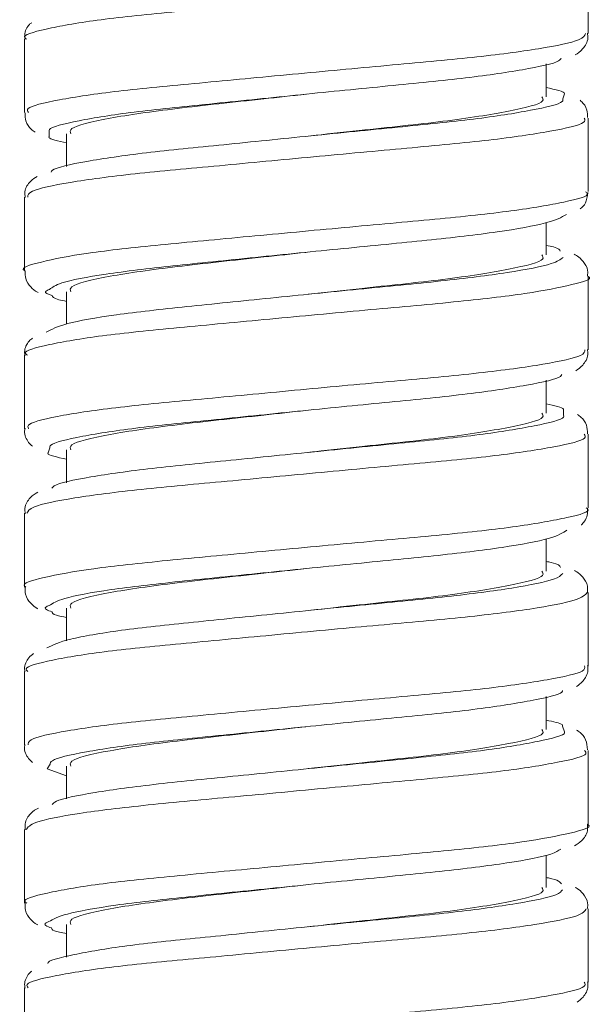
# Model space of a CAD drawing. Units: inches. Extents: x 1.28 to 10.51, y 0.23 to 7.92.
# Drawn here: x 2.65 to 2.76, y 1.12 to 1.3 of the extents above; entities that cross this region are included whole.
import ezdxf

# ---------------------------------------------------------------- set-up
doc = ezdxf.new("R2010")
doc.units = ezdxf.units.IN
doc.header["$MEASUREMENT"] = 0

msp = doc.modelspace()

# ---------------------------------------------------------------- linework, layer by layer
at = {"color": 7, "linetype": 'Continuous', "lineweight": 15}
for p, q in [((2.75885631, 1.30148256), (2.75885631, 1.3154577)), ((2.65185631, 1.30044643), (2.65185631, 1.2864957)), ((2.75085631, 1.2894827), (2.75085631, 1.29572601)), ((2.75885631, 1.27149883), (2.75885631, 1.28545747)), ((2.65985631, 1.2824827), (2.65985631, 1.27623625)), ((2.65185631, 1.27046591), (2.65185631, 1.25648006)), ((2.75085631, 1.2594827), (2.75085631, 1.26560506)), ((2.75885631, 1.24148627), (2.75885631, 1.25545029)), ((2.65985631, 1.2524827), (2.65985631, 1.24636379)), ((2.65185631, 1.2404487), (2.65185631, 1.22649885)), ((2.75085631, 1.2294827), (2.75085631, 1.2357378)), ((2.75885631, 1.21149404), (2.75885631, 1.22546147)), ((2.65985631, 1.2224827), (2.65985631, 1.21624974)), ((2.65185631, 1.21046427), (2.65185631, 1.19647987)), ((2.75085631, 1.1994827), (2.75085631, 1.20560959)), ((2.75885631, 1.18149059), (2.75885631, 1.19544649)), ((2.65985631, 1.1924827), (2.65985631, 1.18630139)), ((2.65185631, 1.18045228), (2.65185631, 1.16650033)), ((2.75085631, 1.1694827), (2.75085631, 1.17574211)), ((2.75885631, 1.151487), (2.75885631, 1.16546452)), ((2.65615368, 1.16198343), (2.65985631, 1.16067917)), ((2.65985631, 1.1624827), (2.65985631, 1.15626973)), ((2.65185631, 1.15045934), (2.65185631, 1.13648186)), ((2.75085631, 1.1394827), (2.75085631, 1.14564294)), ((2.75885631, 1.12149482), (2.75885631, 1.13544617)), ((2.65985631, 1.1324827), (2.65985631, 1.12626202)), ((2.65185631, 1.12045648), (2.65185631, 1.10649944))]:
    msp.add_line(p, q, dxfattribs=at)
at = {"color": 8, "linetype": 'Continuous', "lineweight": 15}
for p, q in [((2.7540435, 1.28907762), (2.75433578, 1.29003107)), ((2.65658602, 1.2828927), (2.6565452, 1.28189985)), ((2.75414718, 1.22906157), (2.75414471, 1.23007206)), ((2.6566851, 1.22288689), (2.65635733, 1.22194472)), ((2.7543074, 1.16903089), (2.75397212, 1.1701125)), ((2.65674313, 1.16288889), (2.65615368, 1.16198343))]:
    msp.add_line(p, q, dxfattribs=at)
for points, knots in [([(2.75857972, 1.3154577), (2.75866984, 1.31540438), (2.75965405, 1.3148221), (2.75573483, 1.31375472), (2.74673856, 1.31200382), (2.73241252, 1.31042003), (2.71516587, 1.30890515), (2.69677009, 1.30716221), (2.67938965, 1.30554685), (2.66480221, 1.30405729), (2.65540063, 1.30232011), (2.65120937, 1.3011314), (2.65214977, 1.30053291), (2.65228565, 1.30044643)], [0, 0, 0, 0, 0.010885028, 0.118876049, 0.226688164, 0.334494923, 0.442484874, 0.550326106, 0.658133593, 0.766118871, 0.873986846, 0.981791713, 1, 1, 1, 1]), ([(2.65262418, 1.28648791), (2.65246842, 1.28673717), (2.65199731, 1.28749106), (2.65782163, 1.28892424), (2.66903693, 1.2906071), (2.68472204, 1.29206), (2.7026541, 1.29376539), (2.72090067, 1.29546759), (2.7374452, 1.2969191), (2.750134, 1.29860892), (2.75784541, 1.30019986), (2.75819461, 1.30109817), (2.75834887, 1.30149499)], [0, 0, 0, 0, 0.053214439, 0.160945684, 0.268564697, 0.376336901, 0.484087664, 0.591705196, 0.699459444, 0.807227091, 0.914844528, 1, 1, 1, 1]), ([(2.7581003, 1.28545747), (2.75820795, 1.28517453), (2.75850759, 1.284387), (2.75225511, 1.28295127), (2.74066556, 1.28123172), (2.72475725, 1.27977299), (2.7067272, 1.27810835), (2.68854566, 1.27637849), (2.67220001, 1.27490644), (2.65985726, 1.27326641), (2.6526533, 1.27169458), (2.65253473, 1.27082666), (2.65248545, 1.27046591)], [0, 0, 0, 0, 0.060511777, 0.168431357, 0.276198544, 0.384078545, 0.492011973, 0.599779488, 0.707635019, 0.815579535, 0.923345745, 1, 1, 1, 1]), ([(2.65195526, 1.25647636), (2.65192228, 1.25649374), (2.65090705, 1.25702873), (2.6545674, 1.25812292), (2.66312122, 1.25986586), (2.67718674, 1.2613811), (2.69426621, 1.26296554), (2.71264725, 1.26471003), (2.73016935, 1.26625752), (2.74500716, 1.26780726), (2.75482062, 1.26955551), (2.7593294, 1.27071903), (2.75847683, 1.27135873), (2.75831957, 1.27147673)], [0, 0, 0, 0, 0.003630028, 0.111744183, 0.219666651, 0.327628676, 0.435748429, 0.543657444, 0.651587562, 0.759709986, 0.867649402, 0.975586954, 1, 1, 1, 1]), ([(2.75880487, 1.25545029), (2.75882198, 1.25544111), (2.7598345, 1.25489812), (2.75621929, 1.25390168), (2.74775246, 1.25214901), (2.73374492, 1.25053817), (2.71668733, 1.24904656), (2.69830269, 1.24730834), (2.68075911, 1.24566794), (2.66586806, 1.24419588), (2.65597089, 1.24246681), (2.65140311, 1.24121421), (2.65226152, 1.24057717), (2.65243464, 1.2404487)], [0, 0, 0, 0, 0.001856033, 0.109840549, 0.217674162, 0.325476123, 0.433456224, 0.54131675, 0.649116237, 0.757088357, 0.86497336, 0.97276936, 1, 1, 1, 1]), ([(2.65663462, 1.25294304), (2.65630168, 1.25280943), (2.65529538, 1.2524056), (2.65638844, 1.25202536), (2.65711984, 1.25177093)], [0, 0, 0, 0, 0.33086051, 1, 1, 1, 1]), ([(2.6526129, 1.2265159), (2.6525185, 1.22680008), (2.65225614, 1.22758988), (2.65856483, 1.22907064), (2.6702121, 1.23073415), (2.68615922, 1.23219324), (2.70419804, 1.23391198), (2.72237434, 1.2355976), (2.73868833, 1.23704948), (2.75097185, 1.23875543), (2.75811235, 1.240287), (2.75818913, 1.24114412), (2.75822095, 1.24149941)], [0, 0, 0, 0, 0.0606410568, 0.1685304773, 0.2763306067, 0.3842952735, 0.4922066366, 0.6000039455, 0.7079536836, 0.8158844115, 0.9236803473, 1, 1, 1, 1]), ([(2.75809084, 1.22546147), (2.75824958, 1.2252197), (2.75874142, 1.22447061), (2.75298788, 1.22309782), (2.7418386, 1.22136773), (2.72619452, 1.21989717), (2.70827428, 1.21825486), (2.69002431, 1.21651735), (2.67345184, 1.21502755), (2.66070363, 1.21341284), (2.65292402, 1.21178768), (2.65252896, 1.21087059), (2.65235393, 1.21046427)], [0, 0, 0, 0, 0.051438196, 0.159373934, 0.267144653, 0.375005225, 0.482952249, 0.590721862, 0.698555414, 0.806510916, 0.914275182, 1, 1, 1, 1]), ([(2.65216407, 1.19648148), (2.65206449, 1.19653983), (2.65108847, 1.19711179), (2.65506189, 1.19827039), (2.66413933, 1.20000734), (2.67852609, 1.20149916), (2.69579473, 1.20311185), (2.7141888, 1.20485474), (2.73154787, 1.20637248), (2.74607543, 1.20795316), (2.75539383, 1.20970313), (2.75953075, 1.21080011), (2.75858588, 1.21140822), (2.75846069, 1.21148879)], [0, 0, 0, 0, 0.012272473, 0.120298384, 0.228145719, 0.336054938, 0.444089101, 0.551930583, 0.659810035, 0.767849586, 0.875679235, 0.983528728, 1, 1, 1, 1]), ([(2.75866786, 1.19544649), (2.75822377, 1.1949732), (2.75730473, 1.19399373), (2.7485046, 1.19229817), (2.73511196, 1.1906582), (2.71818127, 1.18918566), (2.699843, 1.18745459), (2.68214587, 1.1857919), (2.66696345, 1.18433196), (2.65658666, 1.18261335), (2.65160644, 1.18129867), (2.65235297, 1.18062251), (2.65254091, 1.18045228)], [0, 0, 0, 0, 0.100841516, 0.208690529, 0.316480583, 0.424443705, 0.532317368, 0.640103942, 0.74805583, 0.855951642, 0.9637353, 1, 1, 1, 1]), ([(2.65656206, 1.19296925), (2.65630458, 1.1928701), (2.65522283, 1.19245357), (2.65628796, 1.19206957), (2.65709955, 1.19177698)], [0, 0, 0, 0, 0.238025646, 1, 1, 1, 1]), ([(2.65255751, 1.16651503), (2.65254237, 1.16684394), (2.65250388, 1.16768048), (2.65934327, 1.16921678), (2.67141715, 1.17085838), (2.68761187, 1.17232909), (2.70574328, 1.17405846), (2.72383445, 1.17572482), (2.73990497, 1.17718255), (2.75177051, 1.17890188), (2.75836611, 1.18037259), (2.75819976, 1.18119042), (2.75813579, 1.18150494)], [0, 0, 0, 0, 0.069872201, 0.177710709, 0.285485813, 0.393432977, 0.501295753, 0.609067374, 0.717002775, 0.824887306, 0.932656196, 1, 1, 1, 1]), ([(2.7581251, 1.16546452), (2.75830943, 1.16526402), (2.75896354, 1.16455253), (2.75367927, 1.16324447), (2.74298465, 1.16150635), (2.72761718, 1.1600185), (2.70982205, 1.15840126), (2.69151856, 1.15665889), (2.67473243, 1.15514574), (2.66159105, 1.15355936), (2.65320982, 1.15188251), (2.6525077, 1.15091307), (2.65217909, 1.15045934)], [0, 0, 0, 0, 0.042358183, 0.150310116, 0.258085522, 0.365926702, 0.473887315, 0.581657788, 0.68946959, 0.79743603, 0.905193892, 1, 1, 1, 1]), ([(2.65233707, 1.13648678), (2.65218851, 1.13658629), (2.65127831, 1.13719592), (2.65560355, 1.13841732), (2.66518618, 1.14014625), (2.67988362, 1.14162), (2.69732558, 1.1432582), (2.71571781, 1.14499662), (2.73289804, 1.14649038), (2.74711079, 1.14809879), (2.755915, 1.14985035), (2.75971811, 1.15087778), (2.75871912, 1.15144936), (2.7586518, 1.15148787)], [0, 0, 0, 0, 0.021065122, 0.129059629, 0.236887099, 0.344800503, 0.452805874, 0.560631789, 0.668517755, 0.776531173, 0.884350779, 0.992206813, 1, 1, 1, 1]), ([(2.75846731, 1.13544617), (2.75819371, 1.13501733), (2.75759874, 1.13408476), (2.7494119, 1.13244446), (2.73640133, 1.13078187), (2.71967694, 1.12932192), (2.70138219, 1.127601), (2.6835511, 1.12591862), (2.66808735, 1.12446542), (2.65724645, 1.12275975), (2.65182027, 1.1213847), (2.65242498, 1.12066846), (2.65260395, 1.12045648)], [0, 0, 0, 0, 0.091829664, 0.199694142, 0.307473465, 0.415418763, 0.523305569, 0.631081897, 0.739012786, 0.846919354, 0.954694071, 1, 1, 1, 1]), ([(2.65648386, 1.13300121), (2.6563041, 1.13293513), (2.65514496, 1.132509), (2.6561658, 1.1321229), (2.65702834, 1.13179668)], [0, 0, 0, 0, 0.1550769214, 1, 1, 1, 1]), ([(2.65245564, 1.1065104), (2.652547, 1.10688578), (2.65276272, 1.10777208), (2.66016223, 1.1093628), (2.67265003, 1.11097968), (2.68907958, 1.1124675), (2.70728886, 1.11420475), (2.72528004, 1.11584918), (2.74109465, 1.11731819), (2.75252839, 1.11904824), (2.75860378, 1.12045534), (2.75822546, 1.12123425), (2.75809286, 1.12150726)], [0, 0, 0, 0, 0.079203833, 0.187005172, 0.294770356, 0.402712847, 0.51054072, 0.618303133, 0.726237103, 0.834089064, 0.941848005, 1, 1, 1, 1])]:
    msp.add_open_spline(points, degree=3, knots=knots, dxfattribs=at)
at = {"color": 7, "linetype": 'Continuous', "lineweight": 15}
for points, knots in [([(2.65324637, 1.30354204), (2.65310358, 1.30344933), (2.65258726, 1.30311408), (2.65178514, 1.30172746), (2.65195389, 1.30069294), (2.6519932, 1.30045196)], [0, 0, 0, 0, 0.226741735, 0.819876386, 1, 1, 1, 1]), ([(2.75636027, 1.29744342), (2.75682497, 1.29772954), (2.75767144, 1.29825072), (2.75890458, 1.30011226), (2.75874397, 1.30124869), (2.75869947, 1.30156352)], [0, 0, 0, 0, 0.468093583, 0.852642701, 1, 1, 1, 1]), ([(2.75369811, 1.29679401), (2.75360493, 1.29663087), (2.75322315, 1.29596243), (2.74686717, 1.29462364), (2.73540117, 1.29293883), (2.72010295, 1.29148577), (2.70325154, 1.28978415), (2.68663639, 1.28807886), (2.67202087, 1.28662479), (2.66166922, 1.28494579), (2.65637537, 1.28364738), (2.65655164, 1.28301587), (2.65658602, 1.2828927)], [0, 0, 0, 0, 0.037624801, 0.154160394, 0.271169684, 0.387947751, 0.504454907, 0.621418786, 0.738274501, 0.854754738, 0.971670106, 1, 1, 1, 1]), ([(2.75433578, 1.29003107), (2.75434774, 1.29005832), (2.75451344, 1.29043582), (2.75261642, 1.29086103), (2.75085631, 1.29125555)], [0, 0, 0, 0, 0.072171328, 1, 1, 1, 1]), ([(2.65693705, 1.27517665), (2.6569837, 1.27530009), (2.65722388, 1.27593559), (2.66320486, 1.2772526), (2.67432642, 1.27888666), (2.68944336, 1.28036045), (2.70622876, 1.28208959), (2.72293385, 1.28375429), (2.73774584, 1.28521379), (2.74846432, 1.28693062), (2.75411853, 1.28824118), (2.75405826, 1.28891316), (2.7540435, 1.28907762)], [0, 0, 0, 0, 0.028101364, 0.144675366, 0.261749225, 0.378330066, 0.494876939, 0.611912253, 0.728577192, 0.845095168, 0.962088682, 1, 1, 1, 1]), ([(2.70525265, 1.2899764), (2.70258229, 1.28968259), (2.69401516, 1.28873996), (2.68018115, 1.28726686), (2.66726514, 1.28545995), (2.66021155, 1.28371399), (2.660562, 1.28279984), (2.66068358, 1.2824827)], [0, 0, 0, 0, 0.112509895, 0.360958901, 0.609407906, 0.864495424, 1, 1, 1, 1]), ([(2.75002904, 1.2894827), (2.75021412, 1.28922451), (2.75082723, 1.28836919), (2.74447291, 1.2867701), (2.73215387, 1.28481007), (2.71802296, 1.28339143), (2.70895738, 1.28238652), (2.70572019, 1.28202768)], [0, 0, 0, 0, 0.10978341, 0.363684766, 0.617586121, 0.863445335, 1, 1, 1, 1]), ([(2.75869589, 1.28553263), (2.75869718, 1.28602466), (2.75870042, 1.28726097), (2.75784836, 1.28838449), (2.75739402, 1.28873409), (2.75728424, 1.28881857)], [0, 0, 0, 0, 0.333936943, 0.839063283, 1, 1, 1, 1]), ([(2.65201156, 1.28642805), (2.65201785, 1.28590225), (2.65203314, 1.28462495), (2.65306506, 1.28333576), (2.65364959, 1.28292492), (2.65388737, 1.28275779)], [0, 0, 0, 0, 0.293321449, 0.71254041, 1, 1, 1, 1]), ([(2.6565452, 1.28189985), (2.65652641, 1.28184235), (2.65640692, 1.28147671), (2.65827879, 1.28107394), (2.65985631, 1.28073451)], [0, 0, 0, 0, 0.15724856, 1, 1, 1, 1]), ([(2.65431121, 1.27437546), (2.65389286, 1.27415743), (2.65309578, 1.27374201), (2.6518422, 1.27196103), (2.65198152, 1.27075069), (2.65202246, 1.270395)], [0, 0, 0, 0, 0.438215885, 0.834906103, 1, 1, 1, 1]), ([(2.75731652, 1.26822821), (2.75769094, 1.26853725), (2.75845652, 1.26916915), (2.75865392, 1.27059202), (2.75875478, 1.27131902)], [0, 0, 0, 0, 0.489064022, 1, 1, 1, 1]), ([(2.75471759, 1.26713843), (2.75375454, 1.2666174), (2.75182583, 1.26557391), (2.74216209, 1.26382536), (2.72869732, 1.26227564), (2.71247025, 1.26072796), (2.69549767, 1.25898408), (2.67956501, 1.25739867), (2.66675573, 1.25588655), (2.65840655, 1.25427616), (2.65716833, 1.25334458), (2.65663462, 1.25294304)], [0, 0, 0, 0, 0.113893792, 0.22809829, 0.342789552, 0.456650008, 0.57079446, 0.685457682, 0.799407496, 0.913538239, 1, 1, 1, 1]), ([(2.75353634, 1.26021811), (2.75343162, 1.26047393), (2.75328874, 1.26082295), (2.75136893, 1.26120076), (2.75085631, 1.26130164)], [0, 0, 0, 0, 0.732984969, 1, 1, 1, 1]), ([(2.70525265, 1.2599764), (2.70258229, 1.25968259), (2.69401516, 1.25873996), (2.68018115, 1.25726686), (2.66726514, 1.25545995), (2.66021155, 1.25371399), (2.660562, 1.25279984), (2.66068358, 1.2524827)], [0, 0, 0, 0, 0.112509895, 0.360958901, 0.609407906, 0.864495424, 1, 1, 1, 1]), ([(2.75002904, 1.2594827), (2.75021412, 1.25922451), (2.75082723, 1.25836919), (2.74447291, 1.2567701), (2.73215387, 1.25481007), (2.71802296, 1.25339143), (2.70895738, 1.25238652), (2.70572019, 1.25202768)], [0, 0, 0, 0, 0.10978341, 0.363684766, 0.617586121, 0.863445335, 1, 1, 1, 1]), ([(2.75869683, 1.25547604), (2.75872996, 1.25583302), (2.75883165, 1.2569286), (2.75782844, 1.25839242), (2.75692346, 1.25924682), (2.75637923, 1.25951066), (2.75618133, 1.25960661)], [0, 0, 0, 0, 0.153529328, 0.4711923763, 0.8076994975, 1, 1, 1, 1]), ([(2.65600971, 1.24481932), (2.65699454, 1.24535827), (2.65896765, 1.24643806), (2.6686938, 1.24817999), (2.68221182, 1.24964886), (2.69845597, 1.25128997), (2.71543681, 1.25302809), (2.73135115, 1.25451954), (2.74410181, 1.25613196), (2.75238612, 1.25773229), (2.75357686, 1.25862919), (2.75408808, 1.25901425)], [0, 0, 0, 0, 0.11399094, 0.22838384, 0.342903627, 0.456870406, 0.571210167, 0.685795979, 0.799737577, 0.914021401, 1, 1, 1, 1]), ([(2.65200537, 1.25647103), (2.65200104, 1.25596628), (2.65199033, 1.25471864), (2.65312994, 1.25327125), (2.65393987, 1.2525861), (2.65438242, 1.25238454), (2.65446415, 1.25234732)], [0, 0, 0, 0, 0.223491154, 0.552433085, 0.917336625, 1, 1, 1, 1]), ([(2.65711984, 1.25177093), (2.65721658, 1.25152031), (2.65734985, 1.25117501), (2.65931697, 1.25078557), (2.65985631, 1.2506788)], [0, 0, 0, 0, 0.72582184, 1, 1, 1, 1]), ([(2.65341933, 1.24371513), (2.65320035, 1.24355351), (2.65259718, 1.24310832), (2.65175827, 1.24163462), (2.65194479, 1.24063378), (2.65198364, 1.24042532)], [0, 0, 0, 0, 0.3109487379, 0.8564797485, 1, 1, 1, 1]), ([(2.75646617, 1.23752947), (2.75689089, 1.23779378), (2.75769886, 1.23829658), (2.75889898, 1.24009474), (2.75874037, 1.24124691), (2.75869539, 1.24157366)], [0, 0, 0, 0, 0.442571329, 0.841918448, 1, 1, 1, 1]), ([(2.75381269, 1.23681908), (2.75377129, 1.23669147), (2.75356585, 1.23605829), (2.7476193, 1.2347701), (2.73654862, 1.23306925), (2.72146192, 1.23161577), (2.70468064, 1.22993072), (2.68796848, 1.22821205), (2.67312021, 1.22675194), (2.66234635, 1.22509164), (2.65663952, 1.2237348), (2.65667598, 1.2230565), (2.6566851, 1.22288689)], [0, 0, 0, 0, 0.029339366, 0.145574987, 0.262267613, 0.378843589, 0.495052234, 0.61169668, 0.728347034, 0.844530294, 0.961123543, 1, 1, 1, 1]), ([(2.75414471, 1.23007206), (2.75416152, 1.23012997), (2.75426581, 1.23048937), (2.7524117, 1.2308958), (2.75085631, 1.23123675)], [0, 0, 0, 0, 0.161114072, 1, 1, 1, 1]), ([(2.70525265, 1.2299764), (2.70258229, 1.22968259), (2.69401516, 1.22873996), (2.68018115, 1.22726686), (2.66726514, 1.22545995), (2.66021155, 1.22371399), (2.660562, 1.22279984), (2.66068358, 1.2224827)], [0, 0, 0, 0, 0.112509895, 0.360958901, 0.609407906, 0.864495424, 1, 1, 1, 1]), ([(2.75002904, 1.2294827), (2.75021412, 1.22922451), (2.75082723, 1.22836919), (2.74447291, 1.2267701), (2.73215387, 1.22481007), (2.71802296, 1.22339143), (2.70895738, 1.22238652), (2.70572019, 1.22202768)], [0, 0, 0, 0, 0.10978341, 0.363684766, 0.617586121, 0.863445335, 1, 1, 1, 1]), ([(2.7587141, 1.2255564), (2.75868717, 1.22611823), (2.75862458, 1.22742427), (2.75759086, 1.22866236), (2.75702507, 1.22905513), (2.7567944, 1.22921526)], [0, 0, 0, 0, 0.308984915, 0.718274766, 1, 1, 1, 1]), ([(2.657064, 1.21520772), (2.65716252, 1.21536629), (2.6575812, 1.21604016), (2.66396653, 1.21739869), (2.6754826, 1.21900799), (2.69080792, 1.22049936), (2.70766186, 1.22223618), (2.72426726, 1.22387854), (2.7388434, 1.22534987), (2.74913416, 1.22707718), (2.75437462, 1.22831928), (2.75418271, 1.22894561), (2.75414718, 1.22906157)], [0, 0, 0, 0, 0.036003982, 0.153011274, 0.270532126, 0.387444476, 0.504428935, 0.621914194, 0.738913444, 0.855870463, 0.973316805, 1, 1, 1, 1]), ([(2.65198993, 1.22663164), (2.65194372, 1.22644662), (2.65170546, 1.22549247), (2.65251367, 1.22397741), (2.65315532, 1.22339583), (2.65339418, 1.22317932)], [0, 0, 0, 0, 0.131193126, 0.676566041, 1, 1, 1, 1]), ([(2.65635733, 1.22194472), (2.65634293, 1.22191511), (2.65615366, 1.22152601), (2.65807821, 1.22110438), (2.65985631, 1.22071484)], [0, 0, 0, 0, 0.0760974626, 1, 1, 1, 1]), ([(2.65443031, 1.214459), (2.65396472, 1.21421738), (2.65312315, 1.21378064), (2.65183516, 1.2119345), (2.65197727, 1.21074079), (2.65201797, 1.21039896)], [0, 0, 0, 0, 0.469136226, 0.847985353, 1, 1, 1, 1]), ([(2.75752555, 1.20830409), (2.75752946, 1.20830666), (2.75790936, 1.20855673), (2.75875949, 1.20972217), (2.75871544, 1.21099094), (2.75869971, 1.21144388)], [0, 0, 0, 0, 0.006637694, 0.645381683, 1, 1, 1, 1]), ([(2.7548025, 1.20726269), (2.75399702, 1.20674788), (2.75238403, 1.20571697), (2.74313255, 1.20397262), (2.72997228, 1.20239044), (2.71389594, 1.20087291), (2.69691362, 1.19913054), (2.68081883, 1.19751676), (2.66767835, 1.19602854), (2.65880512, 1.19438398), (2.65725958, 1.19340918), (2.65656206, 1.19296925)], [0, 0, 0, 0, 0.113025612, 0.226336637, 0.340161734, 0.453270297, 0.566566024, 0.680360195, 0.793555473, 0.906829619, 1, 1, 1, 1]), ([(2.75359262, 1.20019589), (2.75342643, 1.2005054), (2.75322811, 1.20087475), (2.75118695, 1.2012687), (2.75085631, 1.20133252)], [0, 0, 0, 0, 0.838014239, 1, 1, 1, 1]), ([(2.70525265, 1.1999764), (2.70258229, 1.19968259), (2.69401516, 1.19873996), (2.68018115, 1.19726686), (2.66726514, 1.19545995), (2.66021155, 1.19371399), (2.660562, 1.19279984), (2.66068358, 1.1924827)], [0, 0, 0, 0, 0.112509895, 0.360958901, 0.609407906, 0.864495424, 1, 1, 1, 1]), ([(2.75002904, 1.1994827), (2.75021412, 1.19922451), (2.75082723, 1.19836919), (2.74447291, 1.1967701), (2.73215387, 1.19481007), (2.71802296, 1.19339143), (2.70895738, 1.19238652), (2.70572019, 1.19202768)], [0, 0, 0, 0, 0.10978341, 0.363684766, 0.617586121, 0.863445335, 1, 1, 1, 1]), ([(2.7586947, 1.19545144), (2.7587211, 1.1958728), (2.75879401, 1.19703667), (2.7577349, 1.19849974), (2.75687833, 1.19927845), (2.75637642, 1.19951824), (2.75622451, 1.19959082)], [0, 0, 0, 0, 0.183285971, 0.506273307, 0.850565874, 1, 1, 1, 1]), ([(2.65613893, 1.18495015), (2.65727931, 1.18549386), (2.65956434, 1.18658331), (2.66968865, 1.18831635), (2.68349307, 1.18977267), (2.69987452, 1.1914362), (2.71683348, 1.19316689), (2.73257338, 1.1946403), (2.74498213, 1.19627801), (2.75274895, 1.19783289), (2.75365499, 1.19868729), (2.75402198, 1.19903337)], [0, 0, 0, 0, 0.114938721, 0.23030656, 0.34569017, 0.460603888, 0.575920848, 0.691374309, 0.806263666, 0.921526852, 1, 1, 1, 1]), ([(2.652013, 1.19649685), (2.65199737, 1.19601893), (2.65195714, 1.19478862), (2.65308934, 1.19330822), (2.65391299, 1.19260523), (2.65435333, 1.19240245), (2.6544345, 1.19236507)], [0, 0, 0, 0, 0.214190059, 0.551394671, 0.917303737, 1, 1, 1, 1]), ([(2.65709955, 1.19177698), (2.65715213, 1.19156791), (2.65723698, 1.19123056), (2.65913467, 1.19084843), (2.65985631, 1.19070311)], [0, 0, 0, 0, 0.619725303, 1, 1, 1, 1]), ([(2.65359398, 1.18386238), (2.65329586, 1.18364413), (2.65261388, 1.18314482), (2.65173426, 1.18152785), (2.65193622, 1.18056423), (2.65197439, 1.18038212)], [0, 0, 0, 0, 0.3864400878, 0.8840454616, 1, 1, 1, 1]), ([(2.75659554, 1.1776316), (2.7570023, 1.17789303), (2.75779362, 1.17840163), (2.75892421, 1.18019237), (2.75874744, 1.18129751), (2.75870059, 1.18159036)], [0, 0, 0, 0, 0.43739355, 0.850914803, 1, 1, 1, 1]), ([(2.75395722, 1.17684992), (2.7539494, 1.17675565), (2.75389955, 1.1761546), (2.74833489, 1.17491668), (2.73767103, 1.17320226), (2.72280787, 1.17174297), (2.7061101, 1.17007715), (2.68931504, 1.16834784), (2.67424389, 1.16687619), (2.66306631, 1.16523742), (2.65691948, 1.16382674), (2.65678333, 1.16310266), (2.65674313, 1.16288889)], [0, 0, 0, 0, 0.021570909, 0.137532855, 0.253931337, 0.370327004, 0.486263521, 0.602611127, 0.719077805, 0.834989743, 0.951283541, 1, 1, 1, 1]), ([(2.75397212, 1.1701125), (2.7539855, 1.17020142), (2.75403763, 1.1705477), (2.75221265, 1.17093938), (2.75085631, 1.17123048)], [0, 0, 0, 0, 0.2567875543, 1, 1, 1, 1]), ([(2.70525265, 1.1699764), (2.70258229, 1.16968259), (2.69401516, 1.16873996), (2.68018115, 1.16726686), (2.66726514, 1.16545995), (2.66021155, 1.16371399), (2.660562, 1.16279984), (2.66068358, 1.1624827)], [0, 0, 0, 0, 0.112509895, 0.360958901, 0.609407906, 0.864495424, 1, 1, 1, 1]), ([(2.75002904, 1.1694827), (2.75021412, 1.16922451), (2.75082723, 1.16836919), (2.74447291, 1.1667701), (2.73215387, 1.16481007), (2.71802296, 1.16339143), (2.70895738, 1.16238652), (2.70572019, 1.16202768)], [0, 0, 0, 0, 0.10978341, 0.363684766, 0.617586121, 0.863445335, 1, 1, 1, 1]), ([(2.65715093, 1.15522447), (2.65732222, 1.15542333), (2.65794116, 1.15614191), (2.6647649, 1.15754474), (2.67666641, 1.15912648), (2.6921873, 1.16064098), (2.70909647, 1.16238271), (2.72558701, 1.16399998), (2.73991911, 1.16548855), (2.7497558, 1.16722395), (2.75462114, 1.16839135), (2.75433817, 1.16896817), (2.7543074, 1.16903089)], [0, 0, 0, 0, 0.044935216, 0.162376748, 0.280350227, 0.397599656, 0.515026186, 0.632967087, 0.750306035, 0.867709199, 0.985614139, 1, 1, 1, 1]), ([(2.75871795, 1.1655788), (2.75864715, 1.16626412), (2.75849932, 1.16769501), (2.75738652, 1.1688553), (2.75683499, 1.16920336), (2.75661431, 1.16934262)], [0, 0, 0, 0, 0.355419434, 0.742087249, 1, 1, 1, 1]), ([(2.6519724, 1.16661817), (2.6519321, 1.16646748), (2.65168545, 1.16554534), (2.65247781, 1.16401947), (2.65312962, 1.16342405), (2.65336667, 1.16320751)], [0, 0, 0, 0, 0.1105521236, 0.676532783, 1, 1, 1, 1]), ([(2.65450645, 1.15455087), (2.65404, 1.15429315), (2.65319885, 1.15382841), (2.65187715, 1.15205436), (2.65198407, 1.15080755), (2.65201642, 1.15043034)], [0, 0, 0, 0, 0.464734696, 0.838062182, 1, 1, 1, 1]), ([(2.75624308, 1.14740923), (2.75667813, 1.14764611), (2.75747196, 1.14807832), (2.7587914, 1.14979577), (2.75872099, 1.15105292), (2.75869709, 1.15147954)], [0, 0, 0, 0, 0.444786944, 0.811587069, 1, 1, 1, 1]), ([(2.75362121, 1.14676695), (2.75317773, 1.14645848), (2.7519968, 1.14563706), (2.74398559, 1.14411725), (2.73124347, 1.14250877), (2.71530321, 1.14101483), (2.69833299, 1.13927704), (2.68208748, 1.13763764), (2.66863105, 1.13616778), (2.65923038, 1.13449409), (2.6573609, 1.13347793), (2.65648386, 1.13300121)], [0, 0, 0, 0, 0.070821563, 0.188586507, 0.306870654, 0.424523498, 0.54226651, 0.660515352, 0.778256055, 0.895971939, 1, 1, 1, 1]), ([(2.75376302, 1.14014301), (2.75350862, 1.14051692), (2.75323593, 1.14091769), (2.75100583, 1.14133893), (2.75085631, 1.14136718)], [0, 0, 0, 0, 0.932953759, 1, 1, 1, 1]), ([(2.70525265, 1.1399764), (2.70258229, 1.13968259), (2.69401516, 1.13873996), (2.68018115, 1.13726686), (2.66726514, 1.13545995), (2.66021155, 1.13371399), (2.660562, 1.13279984), (2.66068358, 1.1324827)], [0, 0, 0, 0, 0.112509895, 0.360958901, 0.609407906, 0.864495424, 1, 1, 1, 1]), ([(2.75002904, 1.1394827), (2.75021412, 1.13922451), (2.75082723, 1.13836919), (2.74447291, 1.1367701), (2.73215387, 1.13481007), (2.71802296, 1.13339143), (2.70895738, 1.13238652), (2.70572019, 1.13202768)], [0, 0, 0, 0, 0.10978341, 0.363684766, 0.617586121, 0.863445335, 1, 1, 1, 1]), ([(2.75869348, 1.13547036), (2.75873028, 1.13581589), (2.75884733, 1.13691482), (2.75780904, 1.138423), (2.75696461, 1.13921419), (2.7564955, 1.13944673), (2.75637087, 1.13950851)], [0, 0, 0, 0, 0.161429356, 0.513412744, 0.870719788, 1, 1, 1, 1]), ([(2.65632731, 1.12502943), (2.65631965, 1.12504705), (2.65609079, 1.12557381), (2.66086407, 1.12674616), (2.67053303, 1.12844537), (2.68483836, 1.12990054), (2.70128339, 1.13158223), (2.71822298, 1.13330317), (2.73377133, 1.13476391), (2.74582787, 1.13642414), (2.75309611, 1.13793221), (2.75374029, 1.138747), (2.75398438, 1.13905573)], [0, 0, 0, 0, 0.003994424, 0.119427064, 0.23531064, 0.351097086, 0.466503194, 0.582338456, 0.698198249, 0.813579339, 0.929363303, 1, 1, 1, 1]), ([(2.65201987, 1.1365146), (2.6519971, 1.13605238), (2.65193693, 1.13483132), (2.65306689, 1.13333227), (2.65387726, 1.13263168), (2.65429673, 1.13243471), (2.65435833, 1.13240578)], [0, 0, 0, 0, 0.212905441, 0.562427845, 0.93574519, 1, 1, 1, 1]), ([(2.65702834, 1.13179668), (2.65704921, 1.13162438), (2.65708991, 1.13128845), (2.65895018, 1.13090779), (2.65985631, 1.13072237)], [0, 0, 0, 0, 0.512904682, 1, 1, 1, 1]), ([(2.65330116, 1.12361597), (2.65312264, 1.12348018), (2.65255813, 1.12305079), (2.65175756, 1.12162842), (2.65195076, 1.12060604), (2.65199375, 1.12037851)], [0, 0, 0, 0, 0.264473527, 0.836306224, 1, 1, 1, 1]), ([(2.75673923, 1.1177533), (2.75710538, 1.11799311), (2.75785888, 1.11848661), (2.75892961, 1.12021359), (2.75874928, 1.1213035), (2.75870293, 1.12158362)], [0, 0, 0, 0, 0.412576799, 0.849023346, 1, 1, 1, 1])]:
    msp.add_open_spline(points, degree=3, knots=knots, dxfattribs=at)

doc.saveas('drawing.dxf')
